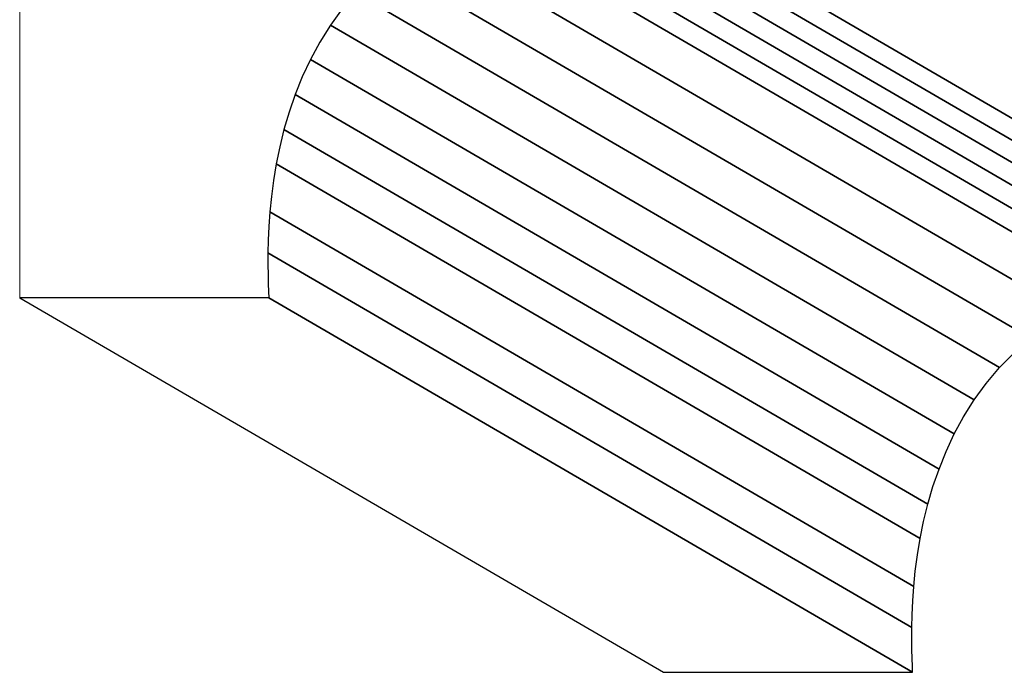
# Model space of a CAD drawing. Units: inches. Extents: x -2.08 to 1.92, y -3.11 to 4.27.
# Drawn here: x -1.59 to -0.6, y -3.08 to -2.43 of the extents above; entities that cross this region are included whole.
import ezdxf

# ---------------------------------------------------------------- set-up
doc = ezdxf.new("R2010")
doc.units = ezdxf.units.IN
doc.header["$MEASUREMENT"] = 0
doc.layers.add('Layer 1', color=7, linetype='Continuous')

msp = doc.modelspace()

# ---------------------------------------------------------------- linework, layer by layer
at = {"layer": 'Layer 1', "color": 7, "lineweight": 5}
msp.add_open_spline([(-1.33533, -2.70444), (-1.33533, -2.70444), (-1.58533, -2.70444), (-1.58533, -2.70444), (-1.58533, -2.70444), (-1.58533, -2.70444), (-1.58533, 1.29556), (-1.58533, 1.29556), (-1.58533, 1.29556), (-1.58533, 1.29556), (0.33299, 1.29556), (0.33299, 1.29556), (0.33299, 1.29556), (0.33299, 1.29556), (0.33299, 0.62589), (0.33299, 0.62589), (0.33299, 0.62589), (0.12039, 0.59518), (0.02191, 0.50332), (0.02191, 0.16316), (0.02191, 0.16316), (0.02191, 0.16316), (-0.10313, 0.13018), (-0.10313, 0.13018), (-0.10313, 0.13018), (-0.10313, 0.13018), (-0.10313, -1.08961), (-0.10313, -1.08961), (-0.10313, -1.08961), (-0.10313, -1.08961), (-0.29713, -1.11884), (-0.29713, -1.11884), (-0.29713, -1.11884), (-0.29713, -1.86884), (-0.8552, -2.04364), (-0.98276, -2.04364), (-0.98276, -2.04364), (-0.98276, -2.04364), (-0.98543, -2.29364), (-0.98543, -2.29364), (-0.98543, -2.29364), (-1.36051, -2.30677), (-1.33712, -2.64773), (-1.33533, -2.70444)], degree=3, knots=[0, 0, 0, 0, 0.090909, 0.090909, 0.090909, 0.090909, 0.181818, 0.181818, 0.181818, 0.181818, 0.272727, 0.272727, 0.272727, 0.272727, 0.363636, 0.363636, 0.363636, 0.363636, 0.454545, 0.454545, 0.454545, 0.454545, 0.545455, 0.545455, 0.545455, 0.545455, 0.636364, 0.636364, 0.636364, 0.636364, 0.727273, 0.727273, 0.727273, 0.727273, 0.818182, 0.818182, 0.818182, 0.818182, 0.909091, 0.909091, 0.909091, 0.909091, 1, 1, 1, 1], dxfattribs=at)
at = {"layer": 'Layer 1', "color": 9}
for points, knots in [([(-0.98276, -2.04364), (-0.98276, -2.04364), (-0.33639, -2.41973), (-0.33639, -2.41973), (-0.33639, -2.41973), (-0.33639, -2.41973), (-0.33906, -2.66973), (-0.33906, -2.66973), (-0.33906, -2.66973), (-0.33906, -2.66973), (-0.98543, -2.29364), (-0.98543, -2.29364), (-0.98543, -2.29364), (-0.98543, -2.29364), (-0.98276, -2.04364), (-0.98276, -2.04364)], [0, 0, 0, 0, 0.25, 0.25, 0.25, 0.25, 0.5, 0.5, 0.5, 0.5, 0.75, 0.75, 0.75, 0.75, 1, 1, 1, 1]), ([(-0.98276, -2.04364), (-0.98276, -2.04364), (-0.33639, -2.41973), (-0.33639, -2.41973), (-0.33639, -2.41973), (-0.33639, -2.41973), (-0.33906, -2.66973), (-0.33906, -2.66973), (-0.33906, -2.66973), (-0.33906, -2.66973), (-0.98543, -2.29364), (-0.98543, -2.29364), (-0.98543, -2.29364), (-0.98543, -2.29364), (-0.98276, -2.04364), (-0.98276, -2.04364)], [0, 0, 0, 0, 0.25, 0.25, 0.25, 0.25, 0.5, 0.5, 0.5, 0.5, 0.75, 0.75, 0.75, 0.75, 1, 1, 1, 1]), ([(-1.05119, -2.29979), (-1.05119, -2.29979), (-0.40481, -2.67588), (-0.40481, -2.67588), (-0.40481, -2.67588), (-0.40481, -2.67588), (-0.43438, -2.68155), (-0.43438, -2.68155), (-0.43438, -2.68155), (-0.43438, -2.68155), (-1.08075, -2.30546), (-1.08075, -2.30546), (-1.08075, -2.30546), (-1.08075, -2.30546), (-1.05119, -2.29979), (-1.05119, -2.29979)], [0, 0, 0, 0, 0.25, 0.25, 0.25, 0.25, 0.5, 0.5, 0.5, 0.5, 0.75, 0.75, 0.75, 0.75, 1, 1, 1, 1]), ([(-1.05119, -2.29979), (-1.05119, -2.29979), (-0.40481, -2.67588), (-0.40481, -2.67588), (-0.40481, -2.67588), (-0.40481, -2.67588), (-0.43438, -2.68155), (-0.43438, -2.68155), (-0.43438, -2.68155), (-0.43438, -2.68155), (-1.08075, -2.30546), (-1.08075, -2.30546), (-1.08075, -2.30546), (-1.08075, -2.30546), (-1.05119, -2.29979), (-1.05119, -2.29979)], [0, 0, 0, 0, 0.25, 0.25, 0.25, 0.25, 0.5, 0.5, 0.5, 0.5, 0.75, 0.75, 0.75, 0.75, 1, 1, 1, 1]), ([(-1.01944, -2.29581), (-1.01944, -2.29581), (-0.37307, -2.67189), (-0.37307, -2.67189), (-0.37307, -2.67189), (-0.37307, -2.67189), (-0.40481, -2.67588), (-0.40481, -2.67588), (-0.40481, -2.67588), (-0.40481, -2.67588), (-1.05119, -2.29979), (-1.05119, -2.29979), (-1.05119, -2.29979), (-1.05119, -2.29979), (-1.01944, -2.29581), (-1.01944, -2.29581)], [0, 0, 0, 0, 0.25, 0.25, 0.25, 0.25, 0.5, 0.5, 0.5, 0.5, 0.75, 0.75, 0.75, 0.75, 1, 1, 1, 1]), ([(-1.01944, -2.29581), (-1.01944, -2.29581), (-0.37307, -2.67189), (-0.37307, -2.67189), (-0.37307, -2.67189), (-0.37307, -2.67189), (-0.40481, -2.67588), (-0.40481, -2.67588), (-0.40481, -2.67588), (-0.40481, -2.67588), (-1.05119, -2.29979), (-1.05119, -2.29979), (-1.05119, -2.29979), (-1.05119, -2.29979), (-1.01944, -2.29581), (-1.01944, -2.29581)], [0, 0, 0, 0, 0.25, 0.25, 0.25, 0.25, 0.5, 0.5, 0.5, 0.5, 0.75, 0.75, 0.75, 0.75, 1, 1, 1, 1]), ([(-0.98543, -2.29364), (-0.98543, -2.29364), (-0.33906, -2.66973), (-0.33906, -2.66973), (-0.33906, -2.66973), (-0.33906, -2.66973), (-0.37307, -2.67189), (-0.37307, -2.67189), (-0.37307, -2.67189), (-0.37307, -2.67189), (-1.01944, -2.29581), (-1.01944, -2.29581), (-1.01944, -2.29581), (-1.01944, -2.29581), (-0.98543, -2.29364), (-0.98543, -2.29364)], [0, 0, 0, 0, 0.25, 0.25, 0.25, 0.25, 0.5, 0.5, 0.5, 0.5, 0.75, 0.75, 0.75, 0.75, 1, 1, 1, 1]), ([(-0.98543, -2.29364), (-0.98543, -2.29364), (-0.33906, -2.66973), (-0.33906, -2.66973), (-0.33906, -2.66973), (-0.33906, -2.66973), (-0.37307, -2.67189), (-0.37307, -2.67189), (-0.37307, -2.67189), (-0.37307, -2.67189), (-1.01944, -2.29581), (-1.01944, -2.29581), (-1.01944, -2.29581), (-1.01944, -2.29581), (-0.98543, -2.29364), (-0.98543, -2.29364)], [0, 0, 0, 0, 0.25, 0.25, 0.25, 0.25, 0.5, 0.5, 0.5, 0.5, 0.75, 0.75, 0.75, 0.75, 1, 1, 1, 1]), ([(-1.10822, -2.31273), (-1.10822, -2.31273), (-0.46185, -2.68882), (-0.46185, -2.68882), (-0.46185, -2.68882), (-0.46185, -2.68882), (-0.48729, -2.69755), (-0.48729, -2.69755), (-0.48729, -2.69755), (-0.48729, -2.69755), (-1.13366, -2.32146), (-1.13366, -2.32146), (-1.13366, -2.32146), (-1.13366, -2.32146), (-1.10822, -2.31273), (-1.10822, -2.31273)], [0, 0, 0, 0, 0.25, 0.25, 0.25, 0.25, 0.5, 0.5, 0.5, 0.5, 0.75, 0.75, 0.75, 0.75, 1, 1, 1, 1]), ([(-1.10822, -2.31273), (-1.10822, -2.31273), (-0.46185, -2.68882), (-0.46185, -2.68882), (-0.46185, -2.68882), (-0.46185, -2.68882), (-0.48729, -2.69755), (-0.48729, -2.69755), (-0.48729, -2.69755), (-0.48729, -2.69755), (-1.13366, -2.32146), (-1.13366, -2.32146), (-1.13366, -2.32146), (-1.13366, -2.32146), (-1.10822, -2.31273), (-1.10822, -2.31273)], [0, 0, 0, 0, 0.25, 0.25, 0.25, 0.25, 0.5, 0.5, 0.5, 0.5, 0.75, 0.75, 0.75, 0.75, 1, 1, 1, 1]), ([(-1.08075, -2.30546), (-1.08075, -2.30546), (-0.43438, -2.68155), (-0.43438, -2.68155), (-0.43438, -2.68155), (-0.43438, -2.68155), (-0.46185, -2.68882), (-0.46185, -2.68882), (-0.46185, -2.68882), (-0.46185, -2.68882), (-1.10822, -2.31273), (-1.10822, -2.31273), (-1.10822, -2.31273), (-1.10822, -2.31273), (-1.08075, -2.30546), (-1.08075, -2.30546)], [0, 0, 0, 0, 0.25, 0.25, 0.25, 0.25, 0.5, 0.5, 0.5, 0.5, 0.75, 0.75, 0.75, 0.75, 1, 1, 1, 1]), ([(-1.08075, -2.30546), (-1.08075, -2.30546), (-0.43438, -2.68155), (-0.43438, -2.68155), (-0.43438, -2.68155), (-0.43438, -2.68155), (-0.46185, -2.68882), (-0.46185, -2.68882), (-0.46185, -2.68882), (-0.46185, -2.68882), (-1.10822, -2.31273), (-1.10822, -2.31273), (-1.10822, -2.31273), (-1.10822, -2.31273), (-1.08075, -2.30546), (-1.08075, -2.30546)], [0, 0, 0, 0, 0.25, 0.25, 0.25, 0.25, 0.5, 0.5, 0.5, 0.5, 0.75, 0.75, 0.75, 0.75, 1, 1, 1, 1]), ([(-1.13366, -2.32146), (-1.13366, -2.32146), (-0.48729, -2.69755), (-0.48729, -2.69755), (-0.48729, -2.69755), (-0.48729, -2.69755), (-0.51078, -2.70765), (-0.51078, -2.70765), (-0.51078, -2.70765), (-0.51078, -2.70765), (-0.53239, -2.71899), (-0.53239, -2.71899), (-0.53239, -2.71899), (-0.53239, -2.71899), (-1.17876, -2.3429), (-1.17876, -2.3429), (-1.17876, -2.3429), (-1.17876, -2.3429), (-1.15715, -2.33156), (-1.15715, -2.33156), (-1.15715, -2.33156), (-1.15715, -2.33156), (-1.13366, -2.32146), (-1.13366, -2.32146)], [0, 0, 0, 0, 0.166667, 0.166667, 0.166667, 0.166667, 0.333333, 0.333333, 0.333333, 0.333333, 0.5, 0.5, 0.5, 0.5, 0.666667, 0.666667, 0.666667, 0.666667, 0.833333, 0.833333, 0.833333, 0.833333, 1, 1, 1, 1]), ([(-1.13366, -2.32146), (-1.13366, -2.32146), (-0.48729, -2.69755), (-0.48729, -2.69755), (-0.48729, -2.69755), (-0.48729, -2.69755), (-0.51078, -2.70765), (-0.51078, -2.70765), (-0.51078, -2.70765), (-0.51078, -2.70765), (-0.53239, -2.71899), (-0.53239, -2.71899), (-0.53239, -2.71899), (-0.53239, -2.71899), (-1.17876, -2.3429), (-1.17876, -2.3429), (-1.17876, -2.3429), (-1.17876, -2.3429), (-1.15715, -2.33156), (-1.15715, -2.33156), (-1.15715, -2.33156), (-1.15715, -2.33156), (-1.13366, -2.32146), (-1.13366, -2.32146)], [0, 0, 0, 0, 0.166667, 0.166667, 0.166667, 0.166667, 0.333333, 0.333333, 0.333333, 0.333333, 0.5, 0.5, 0.5, 0.5, 0.666667, 0.666667, 0.666667, 0.666667, 0.833333, 0.833333, 0.833333, 0.833333, 1, 1, 1, 1]), ([(-1.17876, -2.3429), (-1.17876, -2.3429), (-0.53239, -2.71899), (-0.53239, -2.71899), (-0.53239, -2.71899), (-0.53239, -2.71899), (-0.55222, -2.73148), (-0.55222, -2.73148), (-0.55222, -2.73148), (-0.55222, -2.73148), (-0.57031, -2.74498), (-0.57031, -2.74498), (-0.57031, -2.74498), (-0.57031, -2.74498), (-1.21668, -2.36889), (-1.21668, -2.36889), (-1.21668, -2.36889), (-1.21668, -2.36889), (-1.19859, -2.35539), (-1.19859, -2.35539), (-1.19859, -2.35539), (-1.19859, -2.35539), (-1.17876, -2.3429), (-1.17876, -2.3429)], [0, 0, 0, 0, 0.166667, 0.166667, 0.166667, 0.166667, 0.333333, 0.333333, 0.333333, 0.333333, 0.5, 0.5, 0.5, 0.5, 0.666667, 0.666667, 0.666667, 0.666667, 0.833333, 0.833333, 0.833333, 0.833333, 1, 1, 1, 1]), ([(-1.17876, -2.3429), (-1.17876, -2.3429), (-0.53239, -2.71899), (-0.53239, -2.71899), (-0.53239, -2.71899), (-0.53239, -2.71899), (-0.55222, -2.73148), (-0.55222, -2.73148), (-0.55222, -2.73148), (-0.55222, -2.73148), (-0.57031, -2.74498), (-0.57031, -2.74498), (-0.57031, -2.74498), (-0.57031, -2.74498), (-1.21668, -2.36889), (-1.21668, -2.36889), (-1.21668, -2.36889), (-1.21668, -2.36889), (-1.19859, -2.35539), (-1.19859, -2.35539), (-1.19859, -2.35539), (-1.19859, -2.35539), (-1.17876, -2.3429), (-1.17876, -2.3429)], [0, 0, 0, 0, 0.166667, 0.166667, 0.166667, 0.166667, 0.333333, 0.333333, 0.333333, 0.333333, 0.5, 0.5, 0.5, 0.5, 0.666667, 0.666667, 0.666667, 0.666667, 0.833333, 0.833333, 0.833333, 0.833333, 1, 1, 1, 1]), ([(-1.21668, -2.36889), (-1.21668, -2.36889), (-0.57031, -2.74498), (-0.57031, -2.74498), (-0.57031, -2.74498), (-0.57031, -2.74498), (-0.58677, -2.75939), (-0.58677, -2.75939), (-0.58677, -2.75939), (-0.58677, -2.75939), (-0.60166, -2.77461), (-0.60166, -2.77461), (-0.60166, -2.77461), (-0.60166, -2.77461), (-1.24803, -2.39852), (-1.24803, -2.39852), (-1.24803, -2.39852), (-1.24803, -2.39852), (-1.23314, -2.38331), (-1.23314, -2.38331), (-1.23314, -2.38331), (-1.23314, -2.38331), (-1.21668, -2.36889), (-1.21668, -2.36889)], [0, 0, 0, 0, 0.166667, 0.166667, 0.166667, 0.166667, 0.333333, 0.333333, 0.333333, 0.333333, 0.5, 0.5, 0.5, 0.5, 0.666667, 0.666667, 0.666667, 0.666667, 0.833333, 0.833333, 0.833333, 0.833333, 1, 1, 1, 1]), ([(-1.21668, -2.36889), (-1.21668, -2.36889), (-0.57031, -2.74498), (-0.57031, -2.74498), (-0.57031, -2.74498), (-0.57031, -2.74498), (-0.58677, -2.75939), (-0.58677, -2.75939), (-0.58677, -2.75939), (-0.58677, -2.75939), (-0.60166, -2.77461), (-0.60166, -2.77461), (-0.60166, -2.77461), (-0.60166, -2.77461), (-1.24803, -2.39852), (-1.24803, -2.39852), (-1.24803, -2.39852), (-1.24803, -2.39852), (-1.23314, -2.38331), (-1.23314, -2.38331), (-1.23314, -2.38331), (-1.23314, -2.38331), (-1.21668, -2.36889), (-1.21668, -2.36889)], [0, 0, 0, 0, 0.166667, 0.166667, 0.166667, 0.166667, 0.333333, 0.333333, 0.333333, 0.333333, 0.5, 0.5, 0.5, 0.5, 0.666667, 0.666667, 0.666667, 0.666667, 0.833333, 0.833333, 0.833333, 0.833333, 1, 1, 1, 1]), ([(-1.24803, -2.39852), (-1.24803, -2.39852), (-0.60166, -2.77461), (-0.60166, -2.77461), (-0.60166, -2.77461), (-0.60166, -2.77461), (-0.61507, -2.79052), (-0.61507, -2.79052), (-0.61507, -2.79052), (-0.61507, -2.79052), (-0.62706, -2.80699), (-0.62706, -2.80699), (-0.62706, -2.80699), (-0.62706, -2.80699), (-1.27343, -2.43091), (-1.27343, -2.43091), (-1.27343, -2.43091), (-1.27343, -2.43091), (-1.26144, -2.41443), (-1.26144, -2.41443), (-1.26144, -2.41443), (-1.26144, -2.41443), (-1.24803, -2.39852), (-1.24803, -2.39852)], [0, 0, 0, 0, 0.166667, 0.166667, 0.166667, 0.166667, 0.333333, 0.333333, 0.333333, 0.333333, 0.5, 0.5, 0.5, 0.5, 0.666667, 0.666667, 0.666667, 0.666667, 0.833333, 0.833333, 0.833333, 0.833333, 1, 1, 1, 1]), ([(-1.24803, -2.39852), (-1.24803, -2.39852), (-0.60166, -2.77461), (-0.60166, -2.77461), (-0.60166, -2.77461), (-0.60166, -2.77461), (-0.61507, -2.79052), (-0.61507, -2.79052), (-0.61507, -2.79052), (-0.61507, -2.79052), (-0.62706, -2.80699), (-0.62706, -2.80699), (-0.62706, -2.80699), (-0.62706, -2.80699), (-1.27343, -2.43091), (-1.27343, -2.43091), (-1.27343, -2.43091), (-1.27343, -2.43091), (-1.26144, -2.41443), (-1.26144, -2.41443), (-1.26144, -2.41443), (-1.26144, -2.41443), (-1.24803, -2.39852), (-1.24803, -2.39852)], [0, 0, 0, 0, 0.166667, 0.166667, 0.166667, 0.166667, 0.333333, 0.333333, 0.333333, 0.333333, 0.5, 0.5, 0.5, 0.5, 0.666667, 0.666667, 0.666667, 0.666667, 0.833333, 0.833333, 0.833333, 0.833333, 1, 1, 1, 1]), ([(-1.27343, -2.43091), (-1.27343, -2.43091), (-0.62706, -2.80699), (-0.62706, -2.80699), (-0.62706, -2.80699), (-0.62706, -2.80699), (-0.63772, -2.82394), (-0.63772, -2.82394), (-0.63772, -2.82394), (-0.63772, -2.82394), (-0.64711, -2.84124), (-0.64711, -2.84124), (-0.64711, -2.84124), (-0.64711, -2.84124), (-1.29348, -2.46515), (-1.29348, -2.46515), (-1.29348, -2.46515), (-1.29348, -2.46515), (-1.28409, -2.44785), (-1.28409, -2.44785), (-1.28409, -2.44785), (-1.28409, -2.44785), (-1.27343, -2.43091), (-1.27343, -2.43091)], [0, 0, 0, 0, 0.166667, 0.166667, 0.166667, 0.166667, 0.333333, 0.333333, 0.333333, 0.333333, 0.5, 0.5, 0.5, 0.5, 0.666667, 0.666667, 0.666667, 0.666667, 0.833333, 0.833333, 0.833333, 0.833333, 1, 1, 1, 1]), ([(-1.27343, -2.43091), (-1.27343, -2.43091), (-0.62706, -2.80699), (-0.62706, -2.80699), (-0.62706, -2.80699), (-0.62706, -2.80699), (-0.63772, -2.82394), (-0.63772, -2.82394), (-0.63772, -2.82394), (-0.63772, -2.82394), (-0.64711, -2.84124), (-0.64711, -2.84124), (-0.64711, -2.84124), (-0.64711, -2.84124), (-1.29348, -2.46515), (-1.29348, -2.46515), (-1.29348, -2.46515), (-1.29348, -2.46515), (-1.28409, -2.44785), (-1.28409, -2.44785), (-1.28409, -2.44785), (-1.28409, -2.44785), (-1.27343, -2.43091), (-1.27343, -2.43091)], [0, 0, 0, 0, 0.166667, 0.166667, 0.166667, 0.166667, 0.333333, 0.333333, 0.333333, 0.333333, 0.5, 0.5, 0.5, 0.5, 0.666667, 0.666667, 0.666667, 0.666667, 0.833333, 0.833333, 0.833333, 0.833333, 1, 1, 1, 1]), ([(-1.29348, -2.46515), (-1.29348, -2.46515), (-0.64711, -2.84124), (-0.64711, -2.84124), (-0.64711, -2.84124), (-0.64711, -2.84124), (-0.65533, -2.85878), (-0.65533, -2.85878), (-0.65533, -2.85878), (-0.65533, -2.85878), (-0.66244, -2.87644), (-0.66244, -2.87644), (-0.66244, -2.87644), (-0.66244, -2.87644), (-1.30881, -2.50035), (-1.30881, -2.50035), (-1.30881, -2.50035), (-1.30881, -2.50035), (-1.3017, -2.48269), (-1.3017, -2.48269), (-1.3017, -2.48269), (-1.3017, -2.48269), (-1.29348, -2.46515), (-1.29348, -2.46515)], [0, 0, 0, 0, 0.166667, 0.166667, 0.166667, 0.166667, 0.333333, 0.333333, 0.333333, 0.333333, 0.5, 0.5, 0.5, 0.5, 0.666667, 0.666667, 0.666667, 0.666667, 0.833333, 0.833333, 0.833333, 0.833333, 1, 1, 1, 1]), ([(-1.29348, -2.46515), (-1.29348, -2.46515), (-0.64711, -2.84124), (-0.64711, -2.84124), (-0.64711, -2.84124), (-0.64711, -2.84124), (-0.65533, -2.85878), (-0.65533, -2.85878), (-0.65533, -2.85878), (-0.65533, -2.85878), (-0.66244, -2.87644), (-0.66244, -2.87644), (-0.66244, -2.87644), (-0.66244, -2.87644), (-1.30881, -2.50035), (-1.30881, -2.50035), (-1.30881, -2.50035), (-1.30881, -2.50035), (-1.3017, -2.48269), (-1.3017, -2.48269), (-1.3017, -2.48269), (-1.3017, -2.48269), (-1.29348, -2.46515), (-1.29348, -2.46515)], [0, 0, 0, 0, 0.166667, 0.166667, 0.166667, 0.166667, 0.333333, 0.333333, 0.333333, 0.333333, 0.5, 0.5, 0.5, 0.5, 0.666667, 0.666667, 0.666667, 0.666667, 0.833333, 0.833333, 0.833333, 0.833333, 1, 1, 1, 1]), ([(-1.30881, -2.50035), (-1.30881, -2.50035), (-0.66244, -2.87644), (-0.66244, -2.87644), (-0.66244, -2.87644), (-0.66244, -2.87644), (-0.66853, -2.89412), (-0.66853, -2.89412), (-0.66853, -2.89412), (-0.66853, -2.89412), (-0.67367, -2.9117), (-0.67367, -2.9117), (-0.67367, -2.9117), (-0.67367, -2.9117), (-1.32004, -2.53561), (-1.32004, -2.53561), (-1.32004, -2.53561), (-1.32004, -2.53561), (-1.3149, -2.51803), (-1.3149, -2.51803), (-1.3149, -2.51803), (-1.3149, -2.51803), (-1.30881, -2.50035), (-1.30881, -2.50035)], [0, 0, 0, 0, 0.166667, 0.166667, 0.166667, 0.166667, 0.333333, 0.333333, 0.333333, 0.333333, 0.5, 0.5, 0.5, 0.5, 0.666667, 0.666667, 0.666667, 0.666667, 0.833333, 0.833333, 0.833333, 0.833333, 1, 1, 1, 1]), ([(-1.30881, -2.50035), (-1.30881, -2.50035), (-0.66244, -2.87644), (-0.66244, -2.87644), (-0.66244, -2.87644), (-0.66244, -2.87644), (-0.66853, -2.89412), (-0.66853, -2.89412), (-0.66853, -2.89412), (-0.66853, -2.89412), (-0.67367, -2.9117), (-0.67367, -2.9117), (-0.67367, -2.9117), (-0.67367, -2.9117), (-1.32004, -2.53561), (-1.32004, -2.53561), (-1.32004, -2.53561), (-1.32004, -2.53561), (-1.3149, -2.51803), (-1.3149, -2.51803), (-1.3149, -2.51803), (-1.3149, -2.51803), (-1.30881, -2.50035), (-1.30881, -2.50035)], [0, 0, 0, 0, 0.166667, 0.166667, 0.166667, 0.166667, 0.333333, 0.333333, 0.333333, 0.333333, 0.5, 0.5, 0.5, 0.5, 0.666667, 0.666667, 0.666667, 0.666667, 0.833333, 0.833333, 0.833333, 0.833333, 1, 1, 1, 1]), ([(-1.32004, -2.53561), (-1.32004, -2.53561), (-0.67367, -2.9117), (-0.67367, -2.9117), (-0.67367, -2.9117), (-0.67367, -2.9117), (-0.67793, -2.92908), (-0.67793, -2.92908), (-0.67793, -2.92908), (-0.67793, -2.92908), (-0.68139, -2.94613), (-0.68139, -2.94613), (-0.68139, -2.94613), (-0.68139, -2.94613), (-1.32776, -2.57004), (-1.32776, -2.57004), (-1.32776, -2.57004), (-1.32776, -2.57004), (-1.3243, -2.55299), (-1.3243, -2.55299), (-1.3243, -2.55299), (-1.3243, -2.55299), (-1.32004, -2.53561), (-1.32004, -2.53561)], [0, 0, 0, 0, 0.166667, 0.166667, 0.166667, 0.166667, 0.333333, 0.333333, 0.333333, 0.333333, 0.5, 0.5, 0.5, 0.5, 0.666667, 0.666667, 0.666667, 0.666667, 0.833333, 0.833333, 0.833333, 0.833333, 1, 1, 1, 1]), ([(-1.32004, -2.53561), (-1.32004, -2.53561), (-0.67367, -2.9117), (-0.67367, -2.9117), (-0.67367, -2.9117), (-0.67367, -2.9117), (-0.67793, -2.92908), (-0.67793, -2.92908), (-0.67793, -2.92908), (-0.67793, -2.92908), (-0.68139, -2.94613), (-0.68139, -2.94613), (-0.68139, -2.94613), (-0.68139, -2.94613), (-1.32776, -2.57004), (-1.32776, -2.57004), (-1.32776, -2.57004), (-1.32776, -2.57004), (-1.3243, -2.55299), (-1.3243, -2.55299), (-1.3243, -2.55299), (-1.3243, -2.55299), (-1.32004, -2.53561), (-1.32004, -2.53561)], [0, 0, 0, 0, 0.166667, 0.166667, 0.166667, 0.166667, 0.333333, 0.333333, 0.333333, 0.333333, 0.5, 0.5, 0.5, 0.5, 0.666667, 0.666667, 0.666667, 0.666667, 0.833333, 0.833333, 0.833333, 0.833333, 1, 1, 1, 1]), ([(-1.32776, -2.57004), (-1.32776, -2.57004), (-0.68139, -2.94613), (-0.68139, -2.94613), (-0.68139, -2.94613), (-0.68139, -2.94613), (-0.68414, -2.96275), (-0.68414, -2.96275), (-0.68414, -2.96275), (-0.68414, -2.96275), (-0.68624, -2.97883), (-0.68624, -2.97883), (-0.68624, -2.97883), (-0.68624, -2.97883), (-0.68779, -2.99426), (-0.68779, -2.99426), (-0.68779, -2.99426), (-0.68779, -2.99426), (-1.33416, -2.61817), (-1.33416, -2.61817), (-1.33416, -2.61817), (-1.33416, -2.61817), (-1.33261, -2.60274), (-1.33261, -2.60274), (-1.33261, -2.60274), (-1.33261, -2.60274), (-1.33051, -2.58667), (-1.33051, -2.58667), (-1.33051, -2.58667), (-1.33051, -2.58667), (-1.32776, -2.57004), (-1.32776, -2.57004)], [0, 0, 0, 0, 0.125, 0.125, 0.125, 0.125, 0.25, 0.25, 0.25, 0.25, 0.375, 0.375, 0.375, 0.375, 0.5, 0.5, 0.5, 0.5, 0.625, 0.625, 0.625, 0.625, 0.75, 0.75, 0.75, 0.75, 0.875, 0.875, 0.875, 0.875, 1, 1, 1, 1]), ([(-1.32776, -2.57004), (-1.32776, -2.57004), (-0.68139, -2.94613), (-0.68139, -2.94613), (-0.68139, -2.94613), (-0.68139, -2.94613), (-0.68414, -2.96275), (-0.68414, -2.96275), (-0.68414, -2.96275), (-0.68414, -2.96275), (-0.68624, -2.97883), (-0.68624, -2.97883), (-0.68624, -2.97883), (-0.68624, -2.97883), (-0.68779, -2.99426), (-0.68779, -2.99426), (-0.68779, -2.99426), (-0.68779, -2.99426), (-1.33416, -2.61817), (-1.33416, -2.61817), (-1.33416, -2.61817), (-1.33416, -2.61817), (-1.33261, -2.60274), (-1.33261, -2.60274), (-1.33261, -2.60274), (-1.33261, -2.60274), (-1.33051, -2.58667), (-1.33051, -2.58667), (-1.33051, -2.58667), (-1.33051, -2.58667), (-1.32776, -2.57004), (-1.32776, -2.57004)], [0, 0, 0, 0, 0.125, 0.125, 0.125, 0.125, 0.25, 0.25, 0.25, 0.25, 0.375, 0.375, 0.375, 0.375, 0.5, 0.5, 0.5, 0.5, 0.625, 0.625, 0.625, 0.625, 0.75, 0.75, 0.75, 0.75, 0.875, 0.875, 0.875, 0.875, 1, 1, 1, 1]), ([(-1.33416, -2.61817), (-1.33416, -2.61817), (-0.68779, -2.99426), (-0.68779, -2.99426), (-0.68779, -2.99426), (-0.68779, -2.99426), (-0.68883, -3.0089), (-0.68883, -3.0089), (-0.68883, -3.0089), (-0.68883, -3.0089), (-0.68947, -3.02268), (-0.68947, -3.02268), (-0.68947, -3.02268), (-0.68947, -3.02268), (-0.68978, -3.03545), (-0.68978, -3.03545), (-0.68978, -3.03545), (-0.68978, -3.03545), (-1.33615, -2.65937), (-1.33615, -2.65937), (-1.33615, -2.65937), (-1.33615, -2.65937), (-1.33584, -2.64659), (-1.33584, -2.64659), (-1.33584, -2.64659), (-1.33584, -2.64659), (-1.3352, -2.63281), (-1.3352, -2.63281), (-1.3352, -2.63281), (-1.3352, -2.63281), (-1.33416, -2.61817), (-1.33416, -2.61817)], [0, 0, 0, 0, 0.125, 0.125, 0.125, 0.125, 0.25, 0.25, 0.25, 0.25, 0.375, 0.375, 0.375, 0.375, 0.5, 0.5, 0.5, 0.5, 0.625, 0.625, 0.625, 0.625, 0.75, 0.75, 0.75, 0.75, 0.875, 0.875, 0.875, 0.875, 1, 1, 1, 1]), ([(-1.33416, -2.61817), (-1.33416, -2.61817), (-0.68779, -2.99426), (-0.68779, -2.99426), (-0.68779, -2.99426), (-0.68779, -2.99426), (-0.68883, -3.0089), (-0.68883, -3.0089), (-0.68883, -3.0089), (-0.68883, -3.0089), (-0.68947, -3.02268), (-0.68947, -3.02268), (-0.68947, -3.02268), (-0.68947, -3.02268), (-0.68978, -3.03545), (-0.68978, -3.03545), (-0.68978, -3.03545), (-0.68978, -3.03545), (-1.33615, -2.65937), (-1.33615, -2.65937), (-1.33615, -2.65937), (-1.33615, -2.65937), (-1.33584, -2.64659), (-1.33584, -2.64659), (-1.33584, -2.64659), (-1.33584, -2.64659), (-1.3352, -2.63281), (-1.3352, -2.63281), (-1.3352, -2.63281), (-1.3352, -2.63281), (-1.33416, -2.61817), (-1.33416, -2.61817)], [0, 0, 0, 0, 0.125, 0.125, 0.125, 0.125, 0.25, 0.25, 0.25, 0.25, 0.375, 0.375, 0.375, 0.375, 0.5, 0.5, 0.5, 0.5, 0.625, 0.625, 0.625, 0.625, 0.75, 0.75, 0.75, 0.75, 0.875, 0.875, 0.875, 0.875, 1, 1, 1, 1]), ([(-1.33615, -2.65937), (-1.33615, -2.65937), (-0.68978, -3.03545), (-0.68978, -3.03545), (-0.68978, -3.03545), (-0.68978, -3.03545), (-0.68982, -3.04713), (-0.68982, -3.04713), (-0.68982, -3.04713), (-0.68982, -3.04713), (-0.68968, -3.05758), (-0.68968, -3.05758), (-0.68968, -3.05758), (-0.68968, -3.05758), (-0.68944, -3.06671), (-0.68944, -3.06671), (-0.68944, -3.06671), (-0.68944, -3.06671), (-0.68918, -3.07439), (-0.68918, -3.07439), (-0.68918, -3.07439), (-0.68918, -3.07439), (-0.68896, -3.08053), (-0.68896, -3.08053), (-0.68896, -3.08053), (-0.68896, -3.08053), (-1.33533, -2.70444), (-1.33533, -2.70444), (-1.33533, -2.70444), (-1.33533, -2.70444), (-1.33555, -2.69831), (-1.33555, -2.69831), (-1.33555, -2.69831), (-1.33555, -2.69831), (-1.33581, -2.69062), (-1.33581, -2.69062), (-1.33581, -2.69062), (-1.33581, -2.69062), (-1.33605, -2.6815), (-1.33605, -2.6815), (-1.33605, -2.6815), (-1.33605, -2.6815), (-1.33619, -2.67104), (-1.33619, -2.67104), (-1.33619, -2.67104), (-1.33619, -2.67104), (-1.33615, -2.65937), (-1.33615, -2.65937)], [0, 0, 0, 0, 0.083333, 0.083333, 0.083333, 0.083333, 0.166667, 0.166667, 0.166667, 0.166667, 0.25, 0.25, 0.25, 0.25, 0.333333, 0.333333, 0.333333, 0.333333, 0.416667, 0.416667, 0.416667, 0.416667, 0.5, 0.5, 0.5, 0.5, 0.583333, 0.583333, 0.583333, 0.583333, 0.666667, 0.666667, 0.666667, 0.666667, 0.75, 0.75, 0.75, 0.75, 0.833333, 0.833333, 0.833333, 0.833333, 0.916667, 0.916667, 0.916667, 0.916667, 1, 1, 1, 1]), ([(-1.33615, -2.65937), (-1.33615, -2.65937), (-0.68978, -3.03545), (-0.68978, -3.03545), (-0.68978, -3.03545), (-0.68978, -3.03545), (-0.68982, -3.04713), (-0.68982, -3.04713), (-0.68982, -3.04713), (-0.68982, -3.04713), (-0.68968, -3.05758), (-0.68968, -3.05758), (-0.68968, -3.05758), (-0.68968, -3.05758), (-0.68944, -3.06671), (-0.68944, -3.06671), (-0.68944, -3.06671), (-0.68944, -3.06671), (-0.68918, -3.07439), (-0.68918, -3.07439), (-0.68918, -3.07439), (-0.68918, -3.07439), (-0.68896, -3.08053), (-0.68896, -3.08053), (-0.68896, -3.08053), (-0.68896, -3.08053), (-1.33533, -2.70444), (-1.33533, -2.70444), (-1.33533, -2.70444), (-1.33533, -2.70444), (-1.33555, -2.69831), (-1.33555, -2.69831), (-1.33555, -2.69831), (-1.33555, -2.69831), (-1.33581, -2.69062), (-1.33581, -2.69062), (-1.33581, -2.69062), (-1.33581, -2.69062), (-1.33605, -2.6815), (-1.33605, -2.6815), (-1.33605, -2.6815), (-1.33605, -2.6815), (-1.33619, -2.67104), (-1.33619, -2.67104), (-1.33619, -2.67104), (-1.33619, -2.67104), (-1.33615, -2.65937), (-1.33615, -2.65937)], [0, 0, 0, 0, 0.083333, 0.083333, 0.083333, 0.083333, 0.166667, 0.166667, 0.166667, 0.166667, 0.25, 0.25, 0.25, 0.25, 0.333333, 0.333333, 0.333333, 0.333333, 0.416667, 0.416667, 0.416667, 0.416667, 0.5, 0.5, 0.5, 0.5, 0.583333, 0.583333, 0.583333, 0.583333, 0.666667, 0.666667, 0.666667, 0.666667, 0.75, 0.75, 0.75, 0.75, 0.833333, 0.833333, 0.833333, 0.833333, 0.916667, 0.916667, 0.916667, 0.916667, 1, 1, 1, 1]), ([(-1.33533, -2.70444), (-1.33533, -2.70444), (-0.68896, -3.08053), (-0.68896, -3.08053), (-0.68896, -3.08053), (-0.68896, -3.08053), (-0.93896, -3.08053), (-0.93896, -3.08053), (-0.93896, -3.08053), (-0.93896, -3.08053), (-1.58533, -2.70444), (-1.58533, -2.70444), (-1.58533, -2.70444), (-1.58533, -2.70444), (-1.33533, -2.70444), (-1.33533, -2.70444)], [0, 0, 0, 0, 0.25, 0.25, 0.25, 0.25, 0.5, 0.5, 0.5, 0.5, 0.75, 0.75, 0.75, 0.75, 1, 1, 1, 1]), ([(-1.33533, -2.70444), (-1.33533, -2.70444), (-0.68896, -3.08053), (-0.68896, -3.08053), (-0.68896, -3.08053), (-0.68896, -3.08053), (-0.93896, -3.08053), (-0.93896, -3.08053), (-0.93896, -3.08053), (-0.93896, -3.08053), (-1.58533, -2.70444), (-1.58533, -2.70444), (-1.58533, -2.70444), (-1.58533, -2.70444), (-1.33533, -2.70444), (-1.33533, -2.70444)], [0, 0, 0, 0, 0.25, 0.25, 0.25, 0.25, 0.5, 0.5, 0.5, 0.5, 0.75, 0.75, 0.75, 0.75, 1, 1, 1, 1])]:
    msp.add_open_spline(points, degree=3, knots=knots, dxfattribs=at)
at = {"layer": 'Layer 1', "lineweight": 5}
for points, knots in [([(-0.98276, -2.04364), (-0.98276, -2.04364), (-0.33639, -2.41973), (-0.33639, -2.41973), (-0.33639, -2.41973), (-0.33639, -2.41973), (-0.33906, -2.66973), (-0.33906, -2.66973), (-0.33906, -2.66973), (-0.33906, -2.66973), (-0.98543, -2.29364), (-0.98543, -2.29364), (-0.98543, -2.29364), (-0.98543, -2.29364), (-0.98276, -2.04364), (-0.98276, -2.04364)], [0, 0, 0, 0, 0.25, 0.25, 0.25, 0.25, 0.5, 0.5, 0.5, 0.5, 0.75, 0.75, 0.75, 0.75, 1, 1, 1, 1]), ([(-0.98276, -2.04364), (-0.98276, -2.04364), (-0.33639, -2.41973), (-0.33639, -2.41973), (-0.33639, -2.41973), (-0.33639, -2.41973), (-0.33906, -2.66973), (-0.33906, -2.66973), (-0.33906, -2.66973), (-0.33906, -2.66973), (-0.98543, -2.29364), (-0.98543, -2.29364), (-0.98543, -2.29364), (-0.98543, -2.29364), (-0.98276, -2.04364), (-0.98276, -2.04364)], [0, 0, 0, 0, 0.25, 0.25, 0.25, 0.25, 0.5, 0.5, 0.5, 0.5, 0.75, 0.75, 0.75, 0.75, 1, 1, 1, 1]), ([(-0.98543, -2.29364), (-0.98543, -2.29364), (-0.33906, -2.66973), (-0.33906, -2.66973), (-0.33906, -2.66973), (-0.33906, -2.66973), (-0.37307, -2.67189), (-0.37307, -2.67189), (-0.37307, -2.67189), (-0.37307, -2.67189), (-0.40481, -2.67588), (-0.40481, -2.67588), (-0.40481, -2.67588), (-0.40481, -2.67588), (-0.43438, -2.68155), (-0.43438, -2.68155), (-0.43438, -2.68155), (-0.43438, -2.68155), (-0.46185, -2.68882), (-0.46185, -2.68882), (-0.46185, -2.68882), (-0.46185, -2.68882), (-0.48729, -2.69755), (-0.48729, -2.69755), (-0.48729, -2.69755), (-0.48729, -2.69755), (-0.51078, -2.70765), (-0.51078, -2.70765), (-0.51078, -2.70765), (-0.51078, -2.70765), (-0.53239, -2.71899), (-0.53239, -2.71899), (-0.53239, -2.71899), (-0.53239, -2.71899), (-0.55222, -2.73148), (-0.55222, -2.73148), (-0.55222, -2.73148), (-0.55222, -2.73148), (-0.57031, -2.74498), (-0.57031, -2.74498), (-0.57031, -2.74498), (-0.57031, -2.74498), (-0.58677, -2.75939), (-0.58677, -2.75939), (-0.58677, -2.75939), (-0.58677, -2.75939), (-0.60166, -2.77461), (-0.60166, -2.77461), (-0.60166, -2.77461), (-0.60166, -2.77461), (-0.61507, -2.79052), (-0.61507, -2.79052), (-0.61507, -2.79052), (-0.61507, -2.79052), (-0.62706, -2.80699), (-0.62706, -2.80699), (-0.62706, -2.80699), (-0.62706, -2.80699), (-0.63772, -2.82394), (-0.63772, -2.82394), (-0.63772, -2.82394), (-0.63772, -2.82394), (-0.64711, -2.84124), (-0.64711, -2.84124), (-0.64711, -2.84124), (-0.64711, -2.84124), (-0.65533, -2.85878), (-0.65533, -2.85878), (-0.65533, -2.85878), (-0.65533, -2.85878), (-0.66244, -2.87644), (-0.66244, -2.87644), (-0.66244, -2.87644), (-0.66244, -2.87644), (-0.66853, -2.89412), (-0.66853, -2.89412), (-0.66853, -2.89412), (-0.66853, -2.89412), (-0.67367, -2.9117), (-0.67367, -2.9117), (-0.67367, -2.9117), (-0.67367, -2.9117), (-0.67793, -2.92908), (-0.67793, -2.92908), (-0.67793, -2.92908), (-0.67793, -2.92908), (-0.68139, -2.94613), (-0.68139, -2.94613), (-0.68139, -2.94613), (-0.68139, -2.94613), (-0.68414, -2.96275), (-0.68414, -2.96275), (-0.68414, -2.96275), (-0.68414, -2.96275), (-0.68624, -2.97883), (-0.68624, -2.97883), (-0.68624, -2.97883), (-0.68624, -2.97883), (-0.68779, -2.99426), (-0.68779, -2.99426), (-0.68779, -2.99426), (-0.68779, -2.99426), (-0.68883, -3.0089), (-0.68883, -3.0089), (-0.68883, -3.0089), (-0.68883, -3.0089), (-0.68947, -3.02268), (-0.68947, -3.02268), (-0.68947, -3.02268), (-0.68947, -3.02268), (-0.68978, -3.03545), (-0.68978, -3.03545), (-0.68978, -3.03545), (-0.68978, -3.03545), (-0.68982, -3.04713), (-0.68982, -3.04713), (-0.68982, -3.04713), (-0.68982, -3.04713), (-0.68968, -3.05758), (-0.68968, -3.05758), (-0.68968, -3.05758), (-0.68968, -3.05758), (-0.68944, -3.06671), (-0.68944, -3.06671), (-0.68944, -3.06671), (-0.68944, -3.06671), (-0.68918, -3.07439), (-0.68918, -3.07439), (-0.68918, -3.07439), (-0.68918, -3.07439), (-0.68896, -3.08053), (-0.68896, -3.08053), (-0.68896, -3.08053), (-0.68896, -3.08053), (-1.33533, -2.70444), (-1.33533, -2.70444), (-1.33533, -2.70444), (-1.33533, -2.70444), (-1.33555, -2.69831), (-1.33555, -2.69831), (-1.33555, -2.69831), (-1.33555, -2.69831), (-1.33581, -2.69062), (-1.33581, -2.69062), (-1.33581, -2.69062), (-1.33581, -2.69062), (-1.33605, -2.6815), (-1.33605, -2.6815), (-1.33605, -2.6815), (-1.33605, -2.6815), (-1.33619, -2.67104), (-1.33619, -2.67104), (-1.33619, -2.67104), (-1.33619, -2.67104), (-1.33615, -2.65937), (-1.33615, -2.65937), (-1.33615, -2.65937), (-1.33615, -2.65937), (-1.33584, -2.64659), (-1.33584, -2.64659), (-1.33584, -2.64659), (-1.33584, -2.64659), (-1.3352, -2.63281), (-1.3352, -2.63281), (-1.3352, -2.63281), (-1.3352, -2.63281), (-1.33416, -2.61817), (-1.33416, -2.61817), (-1.33416, -2.61817), (-1.33416, -2.61817), (-1.33261, -2.60274), (-1.33261, -2.60274), (-1.33261, -2.60274), (-1.33261, -2.60274), (-1.33051, -2.58667), (-1.33051, -2.58667), (-1.33051, -2.58667), (-1.33051, -2.58667), (-1.32776, -2.57004), (-1.32776, -2.57004), (-1.32776, -2.57004), (-1.32776, -2.57004), (-1.3243, -2.55299), (-1.3243, -2.55299), (-1.3243, -2.55299), (-1.3243, -2.55299), (-1.32004, -2.53561), (-1.32004, -2.53561), (-1.32004, -2.53561), (-1.32004, -2.53561), (-1.3149, -2.51803), (-1.3149, -2.51803), (-1.3149, -2.51803), (-1.3149, -2.51803), (-1.30881, -2.50035), (-1.30881, -2.50035), (-1.30881, -2.50035), (-1.30881, -2.50035), (-1.3017, -2.48269), (-1.3017, -2.48269), (-1.3017, -2.48269), (-1.3017, -2.48269), (-1.29348, -2.46515), (-1.29348, -2.46515), (-1.29348, -2.46515), (-1.29348, -2.46515), (-1.28409, -2.44785), (-1.28409, -2.44785), (-1.28409, -2.44785), (-1.28409, -2.44785), (-1.27343, -2.43091), (-1.27343, -2.43091), (-1.27343, -2.43091), (-1.27343, -2.43091), (-1.26144, -2.41443), (-1.26144, -2.41443), (-1.26144, -2.41443), (-1.26144, -2.41443), (-1.24803, -2.39852), (-1.24803, -2.39852), (-1.24803, -2.39852), (-1.24803, -2.39852), (-1.23314, -2.38331), (-1.23314, -2.38331), (-1.23314, -2.38331), (-1.23314, -2.38331), (-1.21668, -2.36889), (-1.21668, -2.36889), (-1.21668, -2.36889), (-1.21668, -2.36889), (-1.19859, -2.35539), (-1.19859, -2.35539), (-1.19859, -2.35539), (-1.19859, -2.35539), (-1.17876, -2.3429), (-1.17876, -2.3429), (-1.17876, -2.3429), (-1.17876, -2.3429), (-1.15715, -2.33156), (-1.15715, -2.33156), (-1.15715, -2.33156), (-1.15715, -2.33156), (-1.13366, -2.32146), (-1.13366, -2.32146), (-1.13366, -2.32146), (-1.13366, -2.32146), (-1.10822, -2.31273), (-1.10822, -2.31273), (-1.10822, -2.31273), (-1.10822, -2.31273), (-1.08075, -2.30546), (-1.08075, -2.30546), (-1.08075, -2.30546), (-1.08075, -2.30546), (-1.05119, -2.29979), (-1.05119, -2.29979), (-1.05119, -2.29979), (-1.05119, -2.29979), (-1.01944, -2.29581), (-1.01944, -2.29581), (-1.01944, -2.29581), (-1.01944, -2.29581), (-0.98543, -2.29364), (-0.98543, -2.29364)], [0, 0, 0, 0, 0.015152, 0.015152, 0.015152, 0.015152, 0.030303, 0.030303, 0.030303, 0.030303, 0.045455, 0.045455, 0.045455, 0.045455, 0.060606, 0.060606, 0.060606, 0.060606, 0.075758, 0.075758, 0.075758, 0.075758, 0.090909, 0.090909, 0.090909, 0.090909, 0.106061, 0.106061, 0.106061, 0.106061, 0.121212, 0.121212, 0.121212, 0.121212, 0.136364, 0.136364, 0.136364, 0.136364, 0.151515, 0.151515, 0.151515, 0.151515, 0.166667, 0.166667, 0.166667, 0.166667, 0.181818, 0.181818, 0.181818, 0.181818, 0.19697, 0.19697, 0.19697, 0.19697, 0.212121, 0.212121, 0.212121, 0.212121, 0.227273, 0.227273, 0.227273, 0.227273, 0.242424, 0.242424, 0.242424, 0.242424, 0.257576, 0.257576, 0.257576, 0.257576, 0.272727, 0.272727, 0.272727, 0.272727, 0.287879, 0.287879, 0.287879, 0.287879, 0.30303, 0.30303, 0.30303, 0.30303, 0.318182, 0.318182, 0.318182, 0.318182, 0.333333, 0.333333, 0.333333, 0.333333, 0.348485, 0.348485, 0.348485, 0.348485, 0.363636, 0.363636, 0.363636, 0.363636, 0.378788, 0.378788, 0.378788, 0.378788, 0.393939, 0.393939, 0.393939, 0.393939, 0.409091, 0.409091, 0.409091, 0.409091, 0.424242, 0.424242, 0.424242, 0.424242, 0.439394, 0.439394, 0.439394, 0.439394, 0.454545, 0.454545, 0.454545, 0.454545, 0.469697, 0.469697, 0.469697, 0.469697, 0.484848, 0.484848, 0.484848, 0.484848, 0.5, 0.5, 0.5, 0.5, 0.515152, 0.515152, 0.515152, 0.515152, 0.530303, 0.530303, 0.530303, 0.530303, 0.545455, 0.545455, 0.545455, 0.545455, 0.560606, 0.560606, 0.560606, 0.560606, 0.575758, 0.575758, 0.575758, 0.575758, 0.590909, 0.590909, 0.590909, 0.590909, 0.606061, 0.606061, 0.606061, 0.606061, 0.621212, 0.621212, 0.621212, 0.621212, 0.636364, 0.636364, 0.636364, 0.636364, 0.651515, 0.651515, 0.651515, 0.651515, 0.666667, 0.666667, 0.666667, 0.666667, 0.681818, 0.681818, 0.681818, 0.681818, 0.69697, 0.69697, 0.69697, 0.69697, 0.712121, 0.712121, 0.712121, 0.712121, 0.727273, 0.727273, 0.727273, 0.727273, 0.742424, 0.742424, 0.742424, 0.742424, 0.757576, 0.757576, 0.757576, 0.757576, 0.772727, 0.772727, 0.772727, 0.772727, 0.787879, 0.787879, 0.787879, 0.787879, 0.80303, 0.80303, 0.80303, 0.80303, 0.818182, 0.818182, 0.818182, 0.818182, 0.833333, 0.833333, 0.833333, 0.833333, 0.848485, 0.848485, 0.848485, 0.848485, 0.863636, 0.863636, 0.863636, 0.863636, 0.878788, 0.878788, 0.878788, 0.878788, 0.893939, 0.893939, 0.893939, 0.893939, 0.909091, 0.909091, 0.909091, 0.909091, 0.924242, 0.924242, 0.924242, 0.924242, 0.939394, 0.939394, 0.939394, 0.939394, 0.954545, 0.954545, 0.954545, 0.954545, 0.969697, 0.969697, 0.969697, 0.969697, 0.984848, 0.984848, 0.984848, 0.984848, 1, 1, 1, 1]), ([(-0.98543, -2.29364), (-0.98543, -2.29364), (-0.33906, -2.66973), (-0.33906, -2.66973), (-0.33906, -2.66973), (-0.33906, -2.66973), (-0.37307, -2.67189), (-0.37307, -2.67189), (-0.37307, -2.67189), (-0.37307, -2.67189), (-0.40481, -2.67588), (-0.40481, -2.67588), (-0.40481, -2.67588), (-0.40481, -2.67588), (-0.43438, -2.68155), (-0.43438, -2.68155), (-0.43438, -2.68155), (-0.43438, -2.68155), (-0.46185, -2.68882), (-0.46185, -2.68882), (-0.46185, -2.68882), (-0.46185, -2.68882), (-0.48729, -2.69755), (-0.48729, -2.69755), (-0.48729, -2.69755), (-0.48729, -2.69755), (-0.51078, -2.70765), (-0.51078, -2.70765), (-0.51078, -2.70765), (-0.51078, -2.70765), (-0.53239, -2.71899), (-0.53239, -2.71899), (-0.53239, -2.71899), (-0.53239, -2.71899), (-0.55222, -2.73148), (-0.55222, -2.73148), (-0.55222, -2.73148), (-0.55222, -2.73148), (-0.57031, -2.74498), (-0.57031, -2.74498), (-0.57031, -2.74498), (-0.57031, -2.74498), (-0.58677, -2.75939), (-0.58677, -2.75939), (-0.58677, -2.75939), (-0.58677, -2.75939), (-0.60166, -2.77461), (-0.60166, -2.77461), (-0.60166, -2.77461), (-0.60166, -2.77461), (-0.61507, -2.79052), (-0.61507, -2.79052), (-0.61507, -2.79052), (-0.61507, -2.79052), (-0.62706, -2.80699), (-0.62706, -2.80699), (-0.62706, -2.80699), (-0.62706, -2.80699), (-0.63772, -2.82394), (-0.63772, -2.82394), (-0.63772, -2.82394), (-0.63772, -2.82394), (-0.64711, -2.84124), (-0.64711, -2.84124), (-0.64711, -2.84124), (-0.64711, -2.84124), (-0.65533, -2.85878), (-0.65533, -2.85878), (-0.65533, -2.85878), (-0.65533, -2.85878), (-0.66244, -2.87644), (-0.66244, -2.87644), (-0.66244, -2.87644), (-0.66244, -2.87644), (-0.66853, -2.89412), (-0.66853, -2.89412), (-0.66853, -2.89412), (-0.66853, -2.89412), (-0.67367, -2.9117), (-0.67367, -2.9117), (-0.67367, -2.9117), (-0.67367, -2.9117), (-0.67793, -2.92908), (-0.67793, -2.92908), (-0.67793, -2.92908), (-0.67793, -2.92908), (-0.68139, -2.94613), (-0.68139, -2.94613), (-0.68139, -2.94613), (-0.68139, -2.94613), (-0.68414, -2.96275), (-0.68414, -2.96275), (-0.68414, -2.96275), (-0.68414, -2.96275), (-0.68624, -2.97883), (-0.68624, -2.97883), (-0.68624, -2.97883), (-0.68624, -2.97883), (-0.68779, -2.99426), (-0.68779, -2.99426), (-0.68779, -2.99426), (-0.68779, -2.99426), (-0.68883, -3.0089), (-0.68883, -3.0089), (-0.68883, -3.0089), (-0.68883, -3.0089), (-0.68947, -3.02268), (-0.68947, -3.02268), (-0.68947, -3.02268), (-0.68947, -3.02268), (-0.68978, -3.03545), (-0.68978, -3.03545), (-0.68978, -3.03545), (-0.68978, -3.03545), (-0.68982, -3.04713), (-0.68982, -3.04713), (-0.68982, -3.04713), (-0.68982, -3.04713), (-0.68968, -3.05758), (-0.68968, -3.05758), (-0.68968, -3.05758), (-0.68968, -3.05758), (-0.68944, -3.06671), (-0.68944, -3.06671), (-0.68944, -3.06671), (-0.68944, -3.06671), (-0.68918, -3.07439), (-0.68918, -3.07439), (-0.68918, -3.07439), (-0.68918, -3.07439), (-0.68896, -3.08053), (-0.68896, -3.08053), (-0.68896, -3.08053), (-0.68896, -3.08053), (-1.33533, -2.70444), (-1.33533, -2.70444), (-1.33533, -2.70444), (-1.33533, -2.70444), (-1.33555, -2.69831), (-1.33555, -2.69831), (-1.33555, -2.69831), (-1.33555, -2.69831), (-1.33581, -2.69062), (-1.33581, -2.69062), (-1.33581, -2.69062), (-1.33581, -2.69062), (-1.33605, -2.6815), (-1.33605, -2.6815), (-1.33605, -2.6815), (-1.33605, -2.6815), (-1.33619, -2.67104), (-1.33619, -2.67104), (-1.33619, -2.67104), (-1.33619, -2.67104), (-1.33615, -2.65937), (-1.33615, -2.65937), (-1.33615, -2.65937), (-1.33615, -2.65937), (-1.33584, -2.64659), (-1.33584, -2.64659), (-1.33584, -2.64659), (-1.33584, -2.64659), (-1.3352, -2.63281), (-1.3352, -2.63281), (-1.3352, -2.63281), (-1.3352, -2.63281), (-1.33416, -2.61817), (-1.33416, -2.61817), (-1.33416, -2.61817), (-1.33416, -2.61817), (-1.33261, -2.60274), (-1.33261, -2.60274), (-1.33261, -2.60274), (-1.33261, -2.60274), (-1.33051, -2.58667), (-1.33051, -2.58667), (-1.33051, -2.58667), (-1.33051, -2.58667), (-1.32776, -2.57004), (-1.32776, -2.57004), (-1.32776, -2.57004), (-1.32776, -2.57004), (-1.3243, -2.55299), (-1.3243, -2.55299), (-1.3243, -2.55299), (-1.3243, -2.55299), (-1.32004, -2.53561), (-1.32004, -2.53561), (-1.32004, -2.53561), (-1.32004, -2.53561), (-1.3149, -2.51803), (-1.3149, -2.51803), (-1.3149, -2.51803), (-1.3149, -2.51803), (-1.30881, -2.50035), (-1.30881, -2.50035), (-1.30881, -2.50035), (-1.30881, -2.50035), (-1.3017, -2.48269), (-1.3017, -2.48269), (-1.3017, -2.48269), (-1.3017, -2.48269), (-1.29348, -2.46515), (-1.29348, -2.46515), (-1.29348, -2.46515), (-1.29348, -2.46515), (-1.28409, -2.44785), (-1.28409, -2.44785), (-1.28409, -2.44785), (-1.28409, -2.44785), (-1.27343, -2.43091), (-1.27343, -2.43091), (-1.27343, -2.43091), (-1.27343, -2.43091), (-1.26144, -2.41443), (-1.26144, -2.41443), (-1.26144, -2.41443), (-1.26144, -2.41443), (-1.24803, -2.39852), (-1.24803, -2.39852), (-1.24803, -2.39852), (-1.24803, -2.39852), (-1.23314, -2.38331), (-1.23314, -2.38331), (-1.23314, -2.38331), (-1.23314, -2.38331), (-1.21668, -2.36889), (-1.21668, -2.36889), (-1.21668, -2.36889), (-1.21668, -2.36889), (-1.19859, -2.35539), (-1.19859, -2.35539), (-1.19859, -2.35539), (-1.19859, -2.35539), (-1.17876, -2.3429), (-1.17876, -2.3429), (-1.17876, -2.3429), (-1.17876, -2.3429), (-1.15715, -2.33156), (-1.15715, -2.33156), (-1.15715, -2.33156), (-1.15715, -2.33156), (-1.13366, -2.32146), (-1.13366, -2.32146), (-1.13366, -2.32146), (-1.13366, -2.32146), (-1.10822, -2.31273), (-1.10822, -2.31273), (-1.10822, -2.31273), (-1.10822, -2.31273), (-1.08075, -2.30546), (-1.08075, -2.30546), (-1.08075, -2.30546), (-1.08075, -2.30546), (-1.05119, -2.29979), (-1.05119, -2.29979), (-1.05119, -2.29979), (-1.05119, -2.29979), (-1.01944, -2.29581), (-1.01944, -2.29581), (-1.01944, -2.29581), (-1.01944, -2.29581), (-0.98543, -2.29364), (-0.98543, -2.29364)], [0, 0, 0, 0, 0.015152, 0.015152, 0.015152, 0.015152, 0.030303, 0.030303, 0.030303, 0.030303, 0.045455, 0.045455, 0.045455, 0.045455, 0.060606, 0.060606, 0.060606, 0.060606, 0.075758, 0.075758, 0.075758, 0.075758, 0.090909, 0.090909, 0.090909, 0.090909, 0.106061, 0.106061, 0.106061, 0.106061, 0.121212, 0.121212, 0.121212, 0.121212, 0.136364, 0.136364, 0.136364, 0.136364, 0.151515, 0.151515, 0.151515, 0.151515, 0.166667, 0.166667, 0.166667, 0.166667, 0.181818, 0.181818, 0.181818, 0.181818, 0.19697, 0.19697, 0.19697, 0.19697, 0.212121, 0.212121, 0.212121, 0.212121, 0.227273, 0.227273, 0.227273, 0.227273, 0.242424, 0.242424, 0.242424, 0.242424, 0.257576, 0.257576, 0.257576, 0.257576, 0.272727, 0.272727, 0.272727, 0.272727, 0.287879, 0.287879, 0.287879, 0.287879, 0.30303, 0.30303, 0.30303, 0.30303, 0.318182, 0.318182, 0.318182, 0.318182, 0.333333, 0.333333, 0.333333, 0.333333, 0.348485, 0.348485, 0.348485, 0.348485, 0.363636, 0.363636, 0.363636, 0.363636, 0.378788, 0.378788, 0.378788, 0.378788, 0.393939, 0.393939, 0.393939, 0.393939, 0.409091, 0.409091, 0.409091, 0.409091, 0.424242, 0.424242, 0.424242, 0.424242, 0.439394, 0.439394, 0.439394, 0.439394, 0.454545, 0.454545, 0.454545, 0.454545, 0.469697, 0.469697, 0.469697, 0.469697, 0.484848, 0.484848, 0.484848, 0.484848, 0.5, 0.5, 0.5, 0.5, 0.515152, 0.515152, 0.515152, 0.515152, 0.530303, 0.530303, 0.530303, 0.530303, 0.545455, 0.545455, 0.545455, 0.545455, 0.560606, 0.560606, 0.560606, 0.560606, 0.575758, 0.575758, 0.575758, 0.575758, 0.590909, 0.590909, 0.590909, 0.590909, 0.606061, 0.606061, 0.606061, 0.606061, 0.621212, 0.621212, 0.621212, 0.621212, 0.636364, 0.636364, 0.636364, 0.636364, 0.651515, 0.651515, 0.651515, 0.651515, 0.666667, 0.666667, 0.666667, 0.666667, 0.681818, 0.681818, 0.681818, 0.681818, 0.69697, 0.69697, 0.69697, 0.69697, 0.712121, 0.712121, 0.712121, 0.712121, 0.727273, 0.727273, 0.727273, 0.727273, 0.742424, 0.742424, 0.742424, 0.742424, 0.757576, 0.757576, 0.757576, 0.757576, 0.772727, 0.772727, 0.772727, 0.772727, 0.787879, 0.787879, 0.787879, 0.787879, 0.80303, 0.80303, 0.80303, 0.80303, 0.818182, 0.818182, 0.818182, 0.818182, 0.833333, 0.833333, 0.833333, 0.833333, 0.848485, 0.848485, 0.848485, 0.848485, 0.863636, 0.863636, 0.863636, 0.863636, 0.878788, 0.878788, 0.878788, 0.878788, 0.893939, 0.893939, 0.893939, 0.893939, 0.909091, 0.909091, 0.909091, 0.909091, 0.924242, 0.924242, 0.924242, 0.924242, 0.939394, 0.939394, 0.939394, 0.939394, 0.954545, 0.954545, 0.954545, 0.954545, 0.969697, 0.969697, 0.969697, 0.969697, 0.984848, 0.984848, 0.984848, 0.984848, 1, 1, 1, 1]), ([(-1.33533, -2.70444), (-1.33533, -2.70444), (-0.68896, -3.08053), (-0.68896, -3.08053), (-0.68896, -3.08053), (-0.68896, -3.08053), (-0.93896, -3.08053), (-0.93896, -3.08053), (-0.93896, -3.08053), (-0.93896, -3.08053), (-1.58533, -2.70444), (-1.58533, -2.70444), (-1.58533, -2.70444), (-1.58533, -2.70444), (-1.33533, -2.70444), (-1.33533, -2.70444)], [0, 0, 0, 0, 0.25, 0.25, 0.25, 0.25, 0.5, 0.5, 0.5, 0.5, 0.75, 0.75, 0.75, 0.75, 1, 1, 1, 1]), ([(-1.33533, -2.70444), (-1.33533, -2.70444), (-0.68896, -3.08053), (-0.68896, -3.08053), (-0.68896, -3.08053), (-0.68896, -3.08053), (-0.93896, -3.08053), (-0.93896, -3.08053), (-0.93896, -3.08053), (-0.93896, -3.08053), (-1.58533, -2.70444), (-1.58533, -2.70444), (-1.58533, -2.70444), (-1.58533, -2.70444), (-1.33533, -2.70444), (-1.33533, -2.70444)], [0, 0, 0, 0, 0.25, 0.25, 0.25, 0.25, 0.5, 0.5, 0.5, 0.5, 0.75, 0.75, 0.75, 0.75, 1, 1, 1, 1])]:
    msp.add_open_spline(points, degree=3, knots=knots, dxfattribs=at)

doc.saveas('drawing.dxf')
